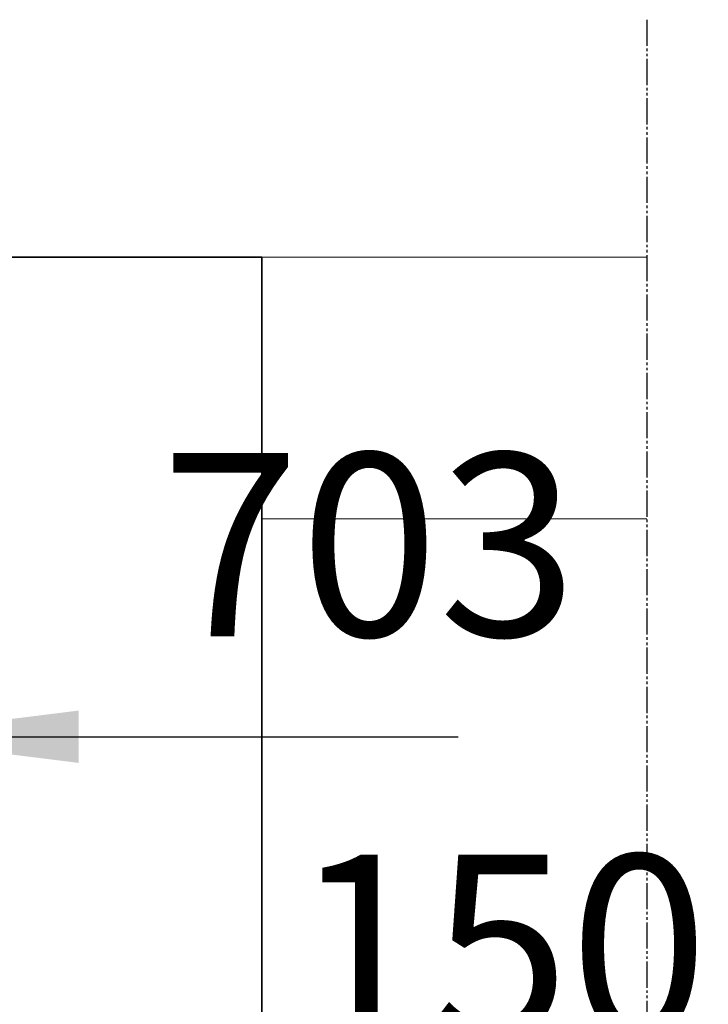
# Model space of a CAD drawing. Units: millimetres. Extents: x 49143 to 221855, y -19824 to 2562.
# Drawn here: x 75610 to 76399, y -4093 to -2964 of the extents above; entities that cross this region are included whole.
import ezdxf

# ---------------------------------------------------------------- set-up
doc = ezdxf.new("R2010")
doc.units = ezdxf.units.MM
doc.linetypes.add('EB_DASHDOTDOT', pattern=[45, 30, -3, 3, -3, 3, -3])
for name, color, linetype, lineweight in [('A-WALL', 137, 'Continuous', 18), ('CAXA3', 7, 'Continuous', 25), ('CAXA4', 3, 'Continuous', 25)]:
    doc.layers.add(name, color=color, linetype=linetype, lineweight=lineweight)
doc.styles.add('标准', font='txt', dxfattribs={"width": 0.667})
doc.dimstyles.new('标准', dxfattribs={"dimscale": 60, "dimtxt": 2.5, "dimasz": 4, "dimexe": 1, "dimexo": 1, "dimtad": 1, "dimdec": 1, "dimzin": 9, "dimdsep": 46, "dimtxsty": '标准', "dimcen": 0, "dimdle": 6, "dimazin": 2, "dimtfac": 1, "dimtdec": 3, "dimtmove": 0, "dimatfit": 3, "dimfxl": 0, "dimtolj": 1, "dimtzin": 0, "dimarcsym": 0})

# ---------------------------------------------------------------- blocks, each defined once
blk = doc.blocks.new('*CAXBLOCK01')
at = {"layer": 'CAXA4', "linetype": 'Continuous', "lineweight": 25}
for points in [[(75437.5, -4246.4), (75197.5, -4276.4), (75197.5, -4216.4)], [(75587.5, -4246.4), (75827.5, -4276.4), (75827.5, -4216.4)]]:
    blk.add_hatch(color=0, dxfattribs=at).paths.add_polyline_path(points, flags=0)
at = {"layer": 'CAXA4', "color": 0, "linetype": 'Continuous', "lineweight": 25}
for p, q in [((75587.5, -3295.9), (75587.5, -4306.4)), ((75437.5, -4002.6), (75437.5, -4306.4)), ((75077.5, -4246.4), (76262.4, -4246.4))]:
    blk.add_line(p, q, dxfattribs=at)
at = {"layer": 'CAXA4', "color": 0, "linetype": 'Continuous', "lineweight": 25, "insert": (75922.1, -3921.2), "char_height": 210, "attachment_point": 1, "style": '标准'}
blk.add_mtext('\\fNSimSun|b0|i0|p34;150', dxfattribs=at)
blk = doc.blocks.new('*CAXBLOCK12')
at = {"layer": 'CAXA4', "linetype": 'Continuous', "lineweight": 25}
for points in [[(74734.5, -3785.8), (74494.5, -3815.8), (74494.5, -3755.8)], [(75437.5, -3785.8), (75677.5, -3815.8), (75677.5, -3755.8)]]:
    blk.add_hatch(color=0, dxfattribs=at).paths.add_polyline_path(points, flags=0)
at = {"layer": 'CAXA4', "color": 0, "linetype": 'Continuous', "lineweight": 25}
for p, q in [((74734.5, -4007.6), (74734.5, -3725.8)), ((75437.5, -3882.6), (75437.5, -3725.8)), ((74374.5, -3785.8), (76112.4, -3785.8))]:
    blk.add_line(p, q, dxfattribs=at)
at = {"layer": 'CAXA4', "color": 0, "linetype": 'Continuous', "lineweight": 25, "insert": (75772.1, -3460.6), "char_height": 210, "attachment_point": 1, "style": '标准'}
blk.add_mtext('\\fNSimSun|b0|i0|p34;703', dxfattribs=at)

msp = doc.modelspace()

# ---------------------------------------------------------------- linework, layer by layer
at = {"layer": 'A-WALL', "linetype": 'Continuous', "lineweight": 35}
for p, q in [((75887.48, -3235.87), (75587.48, -3235.87)), ((75887.48, -5315.87), (75887.48, -3235.87))]:
    msp.add_line(p, q, dxfattribs=at)
at = {"layer": 'A-WALL', "linetype": 'Continuous', "lineweight": 18}
for p, q in [((75887.48, -3235.87), (76328.73, -3235.87)), ((75887.48, -3535.87), (76328.73, -3535.87))]:
    msp.add_line(p, q, dxfattribs=at)
at = {"layer": 'CAXA3', "color": 3, "linetype": 'EB_DASHDOTDOT', "lineweight": 25}
msp.add_line((76328.73, -2963.61), (76328.73, -6043.63), dxfattribs=at)

# ---------------------------------------------------------------- dimensions: what is measured, and where the dimension line sits
at = {"layer": 'CAXA4', "color": 3, "linetype": 'Continuous', "lineweight": 25}
for base, p1, p2, text, picture, middle in [((76087.01, -4246.36), (75437.49, -3942.6), (75587.48, -3235.87), '\\fNSimSun;150', '*CAXBLOCK01', (76087.01, -4065.01)), ((75937.01, -3785.84), (74734.49, -4067.6), (75437.49, -3942.6), '\\fNSimSun;703', '*CAXBLOCK12', (75937.01, -3604.49))]:
    dim = msp.add_linear_dim(base=base, p1=p1, p2=p2, text=text, dimstyle='标准', dxfattribs=at)
    dim.commit()
    dim.dimension.update_dxf_attribs({"geometry": picture, "text_midpoint": middle})

doc.saveas('drawing.dxf')
